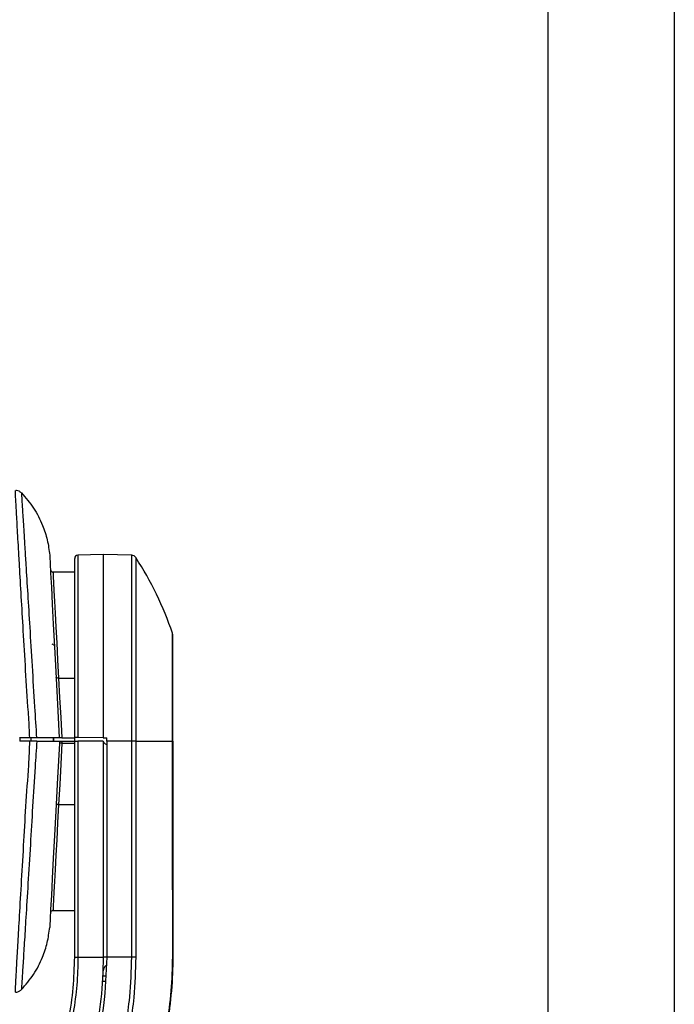
# Model space of a CAD drawing. Units: inches. Extents: x 0 to 22, y 0 to 17.
# Drawn here: x 20.1 to 22, y 8.8 to 11.7 of the extents above; entities that cross this region are included whole.
import ezdxf

# ---------------------------------------------------------------- set-up
doc = ezdxf.new("R2010")
doc.units = ezdxf.units.IN
doc.header["$MEASUREMENT"] = 0
doc.layers.add('TITLEBLOCK', color=7, linetype='Continuous')

msp = doc.modelspace()

# ---------------------------------------------------------------- linework, layer by layer
at = {"color": 7, "linetype": 'Continuous', "lineweight": 25}
for p, q in [((20.22021, 9.56285), (20.22021, 10.0942)), ((20.30521, 10.10683), (20.22986, 10.1042)), ((20.38959, 10.10388), (20.30521, 10.10683)), ((20.30521, 10.10683), (20.30521, 9.56211)), ((20.22019, 10.05433), (20.15583, 10.05433)), ((20.22021, 10.05379), (20.22019, 10.05433)), ((20.51189, 9.55183), (20.51189, 9.86444)), ((20.16014, 9.83622), (20.15343, 9.84063)), ((20.05823, 9.55183), (20.05823, 9.56183)), ((20.0911, 9.55183), (20.09114, 9.56183)), ((20.1575, 9.56183), (20.15741, 9.55183)), ((20.18202, 9.56183), (20.22021, 9.56183)), ((20.22021, 9.55183), (20.22021, 9.56285)), ((20.30521, 9.56211), (20.22986, 9.56277)), ((20.30521, 9.56211), (20.31521, 9.56202)), ((20.31521, 9.55183), (20.31521, 9.56202)), ((20.05704, 9.55183), (20.05703, 9.55183)), ((20.08736, 9.55183), (20.05704, 9.55183)), ((20.15741, 9.55183), (20.17505, 9.55183)), ((20.17505, 9.55183), (20.17468, 9.54476)), ((20.17505, 9.55183), (20.18254, 9.55183)), ((20.18254, 9.55183), (20.18227, 9.5465)), ((20.18254, 9.55183), (20.22021, 9.55183)), ((20.22021, 8.91128), (20.22021, 9.55183)), ((20.30521, 9.55257), (20.22986, 9.55191)), ((20.22986, 9.55191), (20.22986, 8.91128)), ((20.30521, 9.55257), (20.30521, 8.91128)), ((20.38959, 9.55183), (20.31521, 9.55183)), ((20.31521, 9.55183), (20.31521, 8.91128)), ((20.38967, 8.91128), (20.38959, 9.55183)), ((20.15583, 9.04933), (20.22019, 9.04933)), ((20.22019, 9.04933), (20.22021, 9.04986)), ((20.22021, 8.91128), (20.22986, 8.91128)), ((20.22986, 8.91128), (20.30521, 8.91128)), ((20.38967, 8.91128), (20.31521, 8.91128)), ((20.31033, 8.8388), (20.30094, 8.83888)), ((20.31142, 8.85487), (20.30188, 8.85478))]:
    msp.add_line(p, q, dxfattribs=at)
at = {"color": 8, "linetype": 'Continuous', "lineweight": 25}
for p, q in [((20.22986, 10.1042), (20.22986, 9.56277)), ((20.38959, 9.55183), (20.38959, 10.10388)), ((20.40164, 10.09707), (20.40164, 9.55183)), ((20.51057, 9.55183), (20.51057, 9.87246)), ((20.17257, 9.7396), (20.22021, 9.7396)), ((20.15741, 9.55183), (20.1575, 9.56183)), ((20.18227, 9.5465), (20.22021, 9.5465)), ((20.17257, 9.36405), (20.22021, 9.36405)), ((20.31521, 8.91128), (20.30521, 8.91128))]:
    msp.add_line(p, q, dxfattribs=at)
at = {"color": 7, "linetype": 'Continuous', "lineweight": 25, "flags": 128}
for points in [[(20.14609, 10.10433), (20.14641, 10.09828), (20.14736, 10.08015), (20.14892, 10.05044), (20.15105, 10.00972), (20.15371, 9.95896), (20.15684, 9.89921), (20.16037, 9.83185), (20.16423, 9.75829)], [(20.16423, 9.75829), (20.16928, 9.66186), (20.17452, 9.56183)], [(20.17257, 9.7396), (20.17113, 9.73959), (20.16974, 9.73968), (20.16845, 9.73988), (20.16733, 9.74017), (20.16639, 9.74054), (20.16569, 9.74099), (20.16525, 9.74148), (20.16508, 9.74201)], [(20.17257, 9.7396), (20.17563, 9.68193), (20.1788, 9.62241), (20.18202, 9.56183)], [(20.17468, 9.54476), (20.16935, 9.44321), (20.16423, 9.34537)], [(20.18227, 9.5465), (20.17896, 9.48432), (20.17571, 9.42323), (20.17257, 9.36405)], [(20.22021, 9.55183), (20.2204, 9.55183), (20.22094, 9.55183), (20.22183, 9.55184), (20.22302, 9.55185), (20.22448, 9.55186), (20.22615, 9.55188), (20.22796, 9.5519), (20.22986, 9.55191)], [(20.40164, 9.55183), (20.40164, 9.52183), (20.40164, 9.40183), (20.40167, 8.91128)], [(20.17257, 9.36405), (20.17113, 9.36406), (20.16974, 9.36397), (20.16845, 9.36378), (20.16733, 9.36349), (20.16639, 9.36311), (20.16569, 9.36267), (20.16525, 9.36217), (20.16508, 9.36164)], [(20.16423, 9.34537), (20.16037, 9.2718), (20.15684, 9.20445), (20.15371, 9.14468), (20.15105, 9.09394), (20.14892, 9.0532), (20.14736, 9.02351), (20.14641, 9.00538), (20.14609, 8.99933)], [(20.40167, 8.91128), (20.40061, 8.91128), (20.39937, 8.91128), (20.39799, 8.91128), (20.39649, 8.91128), (20.39488, 8.91128), (20.39319, 8.91128), (20.39145, 8.91128), (20.38967, 8.91128)], [(20.3043, 8.87064), (20.30432, 8.87063), (20.30436, 8.87059), (20.30443, 8.87053), (20.30453, 8.87045)]]:
    msp.add_lwpolyline(points, dxfattribs=at)
at = {"color": 8, "linetype": 'Continuous', "lineweight": 25, "flags": 128}
for points in [[(20.15583, 10.05433), (20.15583, 10.05433), (20.15602, 10.05079), (20.15658, 10.04021), (20.15751, 10.02276), (20.15879, 9.99867), (20.16041, 9.96828), (20.16234, 9.93202), (20.16455, 9.89041), (20.16702, 9.84402), (20.1697, 9.79351), (20.17257, 9.7396)], [(20.17257, 9.36405), (20.1697, 9.31014), (20.16702, 9.25964), (20.16455, 9.21325), (20.16234, 9.17163), (20.16041, 9.13538), (20.15879, 9.10499), (20.15751, 9.0809), (20.15658, 9.06344), (20.15602, 9.05287), (20.15583, 9.04933)]]:
    msp.add_lwpolyline(points, dxfattribs=at)
at = {"color": 7, "linetype": 'Continuous', "lineweight": 25}
for centre, radius, start, end in [((20.23021, 10.0942), 0.01, 92, 180), ((20.38907, 10.08889), 0.015, 33.04115, 88), ((19.56336, 9.55183), 1, 18.70092, 33.04115), ((20.15583, 10.06183), 0.0075, 183, 271.22603), ((20.48689, 9.86444), 0.025, 0, 18.70092), ((20.17758, 9.4928), 0.05391, 85.01644, 92.98441), ((20.15583, 9.04183), 0.0075, 89.67273, 177), ((20.36885, 8.84683), 0.0688, 144.82899, 159.75304)]:
    msp.add_arc(centre, radius, start, end, dxfattribs=at)
msp.add_ellipse((81.89661, 9.55183), major_axis=(61.5914, 0), ratio=0.0087269, start_param=3.1415927, end_param=3.1596129, dxfattribs=at)
for points, knots in [([(20.0838, 9.62312), (20.0838, 9.62312), (20.08315, 9.63354), (20.07915, 9.68561), (20.07384, 9.7784), (20.06694, 9.89264), (20.06101, 9.99495), (20.05642, 10.07407), (20.05233, 10.14517), (20.04886, 10.20633), (20.04615, 10.25523), (20.04461, 10.28452), (20.04409, 10.29571), (20.04411, 10.29658), (20.04412, 10.29683)], [0, 0, 0, 0, 0.00000107, 0.02856914, 0.14334164, 0.25817204, 0.36489403, 0.47161626, 0.54266296, 0.65680526, 0.77094962, 0.86591229, 0.96087732, 1, 1, 1, 1]), ([(20.06212, 10.28918), (20.05998, 10.29101), (20.05578, 10.29459), (20.04953, 10.29648), (20.04602, 10.29675), (20.04517, 10.29681)], [0, 0, 0, 0, 0.4424548, 0.865678, 1, 1, 1, 1]), ([(20.06212, 10.28918), (20.06212, 10.28918), (20.06212, 10.28918), (20.06222, 10.28763), (20.06289, 10.27685), (20.06469, 10.24755), (20.06769, 10.19908), (20.07143, 10.13851), (20.07579, 10.06821), (20.0806, 9.99006), (20.08681, 9.8891), (20.0939, 9.77649), (20.10026, 9.66477), (20.10497, 9.59267), (20.10698, 9.56183)], [0, 0, 0, 0, 0.00000103, 0.03708726, 0.12702584, 0.21696244, 0.32498557, 0.43300735, 0.50021203, 0.60112029, 0.7020281, 0.81050607, 0.91893519, 1, 1, 1, 1]), ([(20.06212, 10.28918), (20.07479, 10.2745), (20.10005, 10.24522), (20.12446, 10.19692), (20.1402, 10.14967), (20.14412, 10.11948), (20.14609, 10.10433)], [0, 0, 0, 0, 0.2804587, 0.5592153, 0.7787627, 1, 1, 1, 1]), ([(20.08692, 9.56183), (20.086, 9.58231), (20.08507, 9.60279), (20.0838, 9.62312), (20.0838, 9.62312)], [0, 0, 0, 0, 0.9999808, 1, 1, 1, 1]), ([(20.08692, 9.56183), (20.07964, 9.56183), (20.06947, 9.56183), (20.0593, 9.56183), (20.0564, 9.56183)], [0, 0, 0, 0, 0.71505832, 1, 1, 1, 1]), ([(20.10698, 9.56183), (20.10513, 9.56183), (20.10144, 9.56183), (20.09415, 9.56183), (20.08914, 9.56183), (20.08692, 9.56183)], [0, 0, 0, 0, 0.3573049, 0.7146086, 1, 1, 1, 1]), ([(20.17452, 9.56183), (20.17287, 9.56183), (20.16976, 9.56183), (20.15094, 9.56183), (20.12962, 9.56183), (20.11339, 9.56183), (20.10698, 9.56183)], [0, 0, 0, 0, 0.2951288, 0.5567595, 0.8249715, 1, 1, 1, 1]), ([(20.18202, 9.56183), (20.18117, 9.56183), (20.17949, 9.56183), (20.17724, 9.56183), (20.17555, 9.56183), (20.17465, 9.56183), (20.17456, 9.56183), (20.17452, 9.56183)], [0, 0, 0, 0, 0.21493028, 0.42986967, 0.64449662, 0.85892152, 1, 1, 1, 1]), ([(20.22986, 9.56277), (20.22875, 9.56278), (20.22651, 9.5628), (20.22357, 9.56282), (20.2214, 9.56284), (20.22035, 9.56285), (20.22025, 9.56285), (20.22021, 9.56285)], [0, 0, 0, 0, 0.2195424, 0.4390871, 0.6586653, 0.8782832, 1, 1, 1, 1]), ([(20.10768, 9.55183), (20.10768, 9.55183), (20.1061, 9.52662), (20.1016, 9.46163), (20.09524, 9.35728), (20.08854, 9.23992), (20.08145, 9.12791), (20.07545, 9.02992), (20.07057, 8.95119), (20.06675, 8.88922), (20.06394, 8.84385), (20.06243, 8.81936), (20.06212, 8.81448), (20.06212, 8.81448), (20.06212, 8.81448)], [0, 0, 0, 0, 0.000001, 0.0657043, 0.1695969, 0.2735406, 0.3884461, 0.5033475, 0.603625, 0.7039005, 0.8111853, 0.9184687, 0.999999, 1, 1, 1, 1]), ([(20.08381, 9.48053), (20.08381, 9.48053), (20.08529, 9.50431), (20.08604, 9.52803), (20.08736, 9.55183), (20.08736, 9.55183)], [0, 0, 0, 0, 0.0000164, 0.9999815, 1, 1, 1, 1]), ([(20.10768, 9.55183), (20.10642, 9.55183), (20.10391, 9.55183), (20.09889, 9.55183), (20.0933, 9.55183), (20.08934, 9.55183), (20.08736, 9.55183)], [0, 0, 0, 0, 0.2494911, 0.4996986, 0.7496417, 1, 1, 1, 1]), ([(20.10768, 9.55183), (20.11854, 9.55183), (20.13947, 9.55183), (20.16674, 9.55183), (20.17195, 9.55183), (20.17505, 9.55183)], [0, 0, 0, 0, 0.304671, 0.5870066, 1, 1, 1, 1]), ([(20.40164, 9.55183), (20.40092, 9.55183), (20.39947, 9.55183), (20.39651, 9.55183), (20.39318, 9.55183), (20.39079, 9.55183), (20.38959, 9.55183)], [0, 0, 0, 0, 0.2500007, 0.5000014, 0.7500021, 1, 1, 1, 1]), ([(20.40164, 9.55183), (20.42332, 9.55183), (20.46666, 9.55183), (20.49593, 9.55183), (20.51057, 9.55183)], [0, 0, 0, 0, 0.5, 1, 1, 1, 1]), ([(20.49827, 8.73508), (20.50235, 8.7687), (20.51051, 8.83597), (20.51177, 8.97202), (20.51037, 9.21053), (20.51049, 9.41528), (20.51057, 9.55183)], [0, 0, 0, 0, 0.1242161, 0.2485272, 0.498845, 1, 1, 1, 1]), ([(20.51116, 9.55183), (20.51109, 9.41528), (20.51098, 9.21085), (20.51234, 8.97249), (20.51114, 8.83641), (20.50294, 8.76878), (20.49884, 8.73498)], [0, 0, 0, 0, 0.5010962, 0.7501896, 0.8751444, 1, 1, 1, 1]), ([(20.51057, 9.55183), (20.51117, 9.55183), (20.51236, 9.55183), (20.51157, 9.55183), (20.51117, 9.55183)], [0, 0, 0, 0, 0.4999995, 1, 1, 1, 1]), ([(20.04412, 8.80682), (20.04414, 8.80802), (20.04419, 8.81079), (20.04551, 8.83636), (20.048, 8.88177), (20.05153, 8.9444), (20.0561, 9.02399), (20.06179, 9.12322), (20.06871, 9.23728), (20.07497, 9.35778), (20.08124, 9.43942), (20.08381, 9.48053), (20.08381, 9.48053)], [0, 0, 0, 0, 0.0867961, 0.2011007, 0.3154061, 0.4223249, 0.5292456, 0.6518407, 0.7744399, 0.8872439, 0.9999989, 1, 1, 1, 1]), ([(20.06212, 8.81448), (20.07479, 8.82916), (20.10005, 8.85843), (20.12446, 8.90674), (20.1402, 8.95399), (20.14412, 8.98418), (20.14609, 8.99933)], [0, 0, 0, 0, 0.2804582, 0.5592157, 0.7787619, 1, 1, 1, 1]), ([(19.7388, 8.07045), (19.78356, 8.09953), (19.85136, 8.14357), (19.93111, 8.21687), (20.00538, 8.29641), (20.06949, 8.38555), (20.12188, 8.48189), (20.15607, 8.55995), (20.18381, 8.64239), (20.20448, 8.72968), (20.21771, 8.81956), (20.21938, 8.88071), (20.22021, 8.91128)], [0, 0, 0, 0, 0.1576512, 0.2387711, 0.3198911, 0.4796752, 0.5619591, 0.6442431, 0.7316495, 0.819056, 0.909528, 1, 1, 1, 1]), ([(20.30521, 8.91128), (20.30379, 8.8696), (20.30095, 8.78625), (20.27807, 8.66295), (20.24189, 8.54311), (20.19157, 8.42839), (20.12822, 8.32033), (20.05241, 8.22071), (19.96601, 8.12982), (19.90018, 8.07861), (19.86727, 8.053)], [0, 0, 0, 0, 0.125, 0.25, 0.375, 0.5, 0.625, 0.75, 0.875, 1, 1, 1, 1]), ([(20.31521, 8.91128), (20.31338, 8.86332), (20.31003, 8.77528), (20.28467, 8.64924), (20.24893, 8.53423), (20.20437, 8.43311), (20.15023, 8.33719), (20.08673, 8.2469), (20.00691, 8.15689), (19.93539, 8.09172), (19.89036, 8.05778), (19.87727, 8.04791)], [0, 0, 0, 0, 0.1431798, 0.2628281, 0.3828581, 0.5025064, 0.5921778, 0.7116678, 0.8315376, 0.9510276, 1, 1, 1, 1]), ([(20.30632, 8.483), (20.32411, 8.53278), (20.36005, 8.63333), (20.38543, 8.77829), (20.38841, 8.87171), (20.38967, 8.91128)], [0, 0, 0, 0, 0.3610829, 0.7293758, 1, 1, 1, 1]), ([(20.40167, 8.91128), (20.4004, 8.8713), (20.39743, 8.77796), (20.37205, 8.63145), (20.33588, 8.52978), (20.31762, 8.47844)], [0, 0, 0, 0, 0.2706112, 0.6317181, 1, 1, 1, 1]), ([(20.04418, 8.80682), (20.04503, 8.80685), (20.04888, 8.80699), (20.05553, 8.80886), (20.05998, 8.81265), (20.06212, 8.81448)], [0, 0, 0, 0, 0.1283041, 0.5791885, 1, 1, 1, 1])]:
    msp.add_open_spline(points, degree=3, knots=knots, dxfattribs=at)
at = {"color": 8, "linetype": 'Continuous', "lineweight": 25}
msp.add_open_spline([(20.22986, 8.91128), (20.22986, 8.91128), (20.22986, 8.90058), (20.2288, 8.83539), (20.21798, 8.74221), (20.19145, 8.6347), (20.15587, 8.52982), (20.10717, 8.4298), (20.04652, 8.33713), (19.97834, 8.25003), (19.89931, 8.17217), (19.81434, 8.10621), (19.76915, 8.07836), (19.7478, 8.0652)], degree=3, knots=[0, 0, 0, 0, 0.0000012, 0.0315322, 0.1921159, 0.2748121, 0.3575082, 0.518121, 0.6008343, 0.6835476, 0.8436823, 0.926137, 1, 1, 1, 1], dxfattribs=at)
at = {"layer": 'TITLEBLOCK'}
for p, q in [((22, 17), (22, 0)), ((21.625, 16.625), (21.625, 0.375))]:
    msp.add_line(p, q, dxfattribs=at)

doc.saveas('drawing.dxf')
